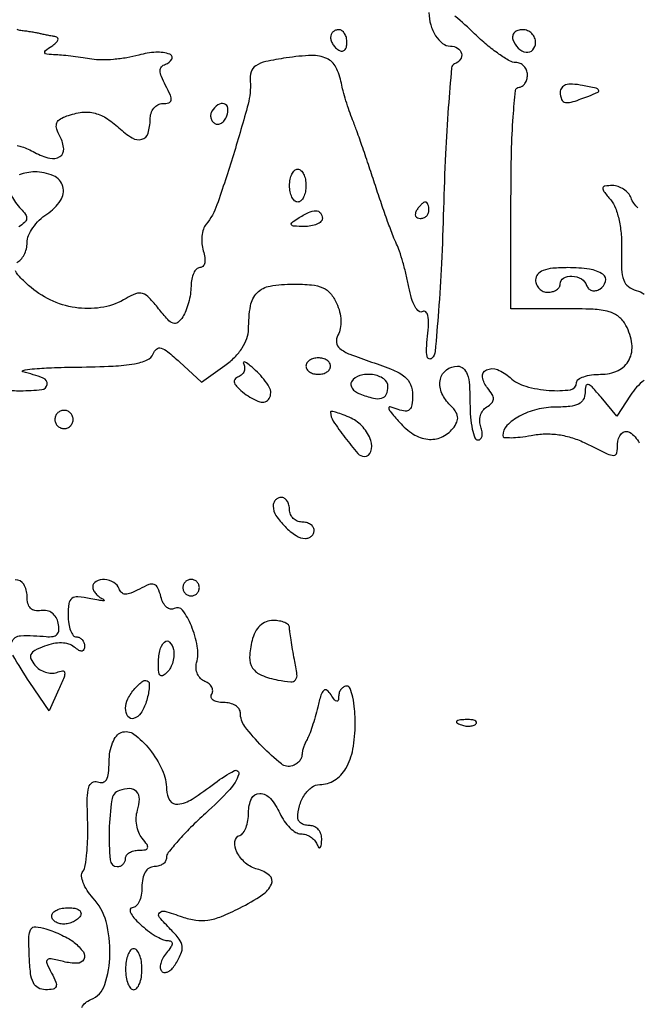
# Model space of a CAD drawing. Extents: x 0 to 285, y 0 to 199.
# Drawn here: x 192 to 198, y 84 to 95 of the extents above; entities that cross this region are included whole.
import ezdxf

# ---------------------------------------------------------------- set-up
doc = ezdxf.new("R2010")
doc.units = 0
doc.header["$MEASUREMENT"] = 0

msp = doc.modelspace()

# ---------------------------------------------------------------- linework, layer by layer
for points in [[(12.018587, 197.63043, 0.000001), (12.008899, 104.966172, 0.000001), (11.999543, 12.345562, 0.14191)], [(284.761953, 30.047965, -0.000069), (284.757166, 85.900284, -0.000069), (284.767733, 141.700151, -0.000001), (284.786003, 197.347919, -0.061471)], [(171.17965, 29.568899, -0.000001), (150.057708, 29.555285, -0.000076)], [(184.789279, 130.736929, -0.000062), (184.778668, 105.280048, -0.000104), (184.76263, 83.842364, -0.000001), (184.743992, 64.355618, -0.198663), (184.725829, 64.311829, 0.110898), (184.686972, 64.250467, 0.154893), (184.684633, 64.186004, 0.218403), (184.718208, 64.146233, 0.192674), (184.772745, 64.143015, 0.079931), (184.806806, 64.160803, 0.075791), (184.834288, 64.188655, 0.079664), (184.85117, 64.222019, 0.105354), (184.854543, 64.255815, -0.287737), (184.871249, 64.290406, -0.04475), (184.942099, 64.326496, -0.038333), (185.043464, 64.358414, -0.024259), (185.165448, 64.3806, -0.032751), (185.428182, 64.397946, -0.000006), (199.798997, 64.404219, -0.000134), (215.703456, 64.406728, -0.000081), (234.53235, 64.401605, -0.000049), (265.743988, 64.384966, -0.000726)], [(12.817015, 14.586097, -0.000002), (12.795782, 37.035661, -0.000177)], [(12.431666, 12.05556, -0.000004), (39.75987, 12.076799, -0.000163)], [(77.848355, 12.093671, -0.00003), (148.40545, 12.097669, -0.000015), (239.157542, 12.094621, -0.000295), (267.375229, 12.07615, -0.000028), (284.299561, 12.054148, -0.413817)], [(148.36725, 197.882091, -0.000025), (71.811833, 197.887396, -0.000196)], [(36.352494, 197.905501, -0.000009), (12.465476, 197.927469, -0.163223)], [(57.992206, 28.760233, -0.000046), (98.9397, 28.764, -0.000044), (140.476527, 28.76031, -0.000383)], [(191.381927, 90.78213, 0.018678), (191.55132, 90.7758, 0.027117), (191.770434, 90.787692, 0.345858), (191.825516, 90.841576, 0.352461), (191.785859, 90.906652, 0.027437), (191.5767, 90.969275, -0.789917), (191.576739, 90.985483, -0.035429), (191.671992, 91.0009, -0.013593), (191.868966, 91.013218, -0.005463), (192.138699, 91.019786, 0.007634), (192.506026, 91.030327, 0.032068), (192.725397, 91.054127, 0.057029), (192.85801, 91.09314, 0.203839), (192.918147, 91.155335, -0.12766), (192.954244, 91.205861, -0.252919), (193.001124, 91.215415, -0.099099), (193.070531, 91.17822, -0.014476), (193.191499, 91.072452), (193.416602, 90.863833), (193.659901, 91.037077, 0.041619), (193.760493, 91.122143, 0.051675), (193.837739, 91.217203, 0.057955), (193.886713, 91.315225, 0.08711), (193.9032, 91.409142, -0.041363), (193.923274, 91.651384, -0.154693), (193.991931, 91.785774, -0.156524), (194.124909, 91.855173, -0.042644), (194.363972, 91.8756, -0.021983), (194.553976, 91.867242, -0.081343), (194.669875, 91.837618, -0.114775), (194.748508, 91.778935, -0.068505), (194.811238, 91.679833, -0.044914), (194.842796, 91.589979, -0.052062), (194.855797, 91.500296, -0.056984), (194.849671, 91.41757, -0.080786), (194.824481, 91.348344, 0.161808), (194.81015, 91.273573, 0.194228), (194.845193, 91.211675, 0.075891), (194.949522, 91.151874, 0.012077), (195.171864, 91.072012, -0.015748), (195.396846, 90.989331, -0.074333), (195.515017, 90.919765, -0.129134), (195.574292, 90.839061, -0.094441), (195.5952, 90.729356, -0.033219), (195.588611, 90.630289, -0.164601), (195.564204, 90.580915, -0.22307), (195.51995, 90.564938, -0.064388), (195.44715, 90.5813, 0.017595), (195.363853, 90.608396, 0.530493), (195.349608, 90.59649, 0.151535), (195.363334, 90.564175, 0.004531), (195.460262, 90.451745, 0.069817), (195.602346, 90.329414, 0.113687), (195.751429, 90.275834, 0.133598), (195.891878, 90.29663, 0.116889), (196.010761, 90.386137, 0.066969), (196.051251, 90.450864, 0.146246), (196.059041, 90.5083, 0.120079), (196.034117, 90.568146, 0.037957), (195.970603, 90.642111, -0.107093), (195.891719, 90.764634, -0.146052), (195.882766, 90.894934, -0.177328), (195.945199, 90.991811, -0.16326), (196.057845, 91.0296, -0.181594), (196.118527, 91.00681, -0.131815), (196.159052, 90.9463, -0.06567), (196.18129, 90.834806, -0.01643), (196.1874, 90.6489, 0.020281), (196.193321, 90.502982, 0.032737), (196.211471, 90.380031, 0.035235), (196.237476, 90.290424, 0.314247), (196.269345, 90.2682, 0.198442), (196.296181, 90.279287, 0.143324), (196.311951, 90.307985, 0.094328), (196.313252, 90.351761, 0.052047), (196.299317, 90.403638, -0.085017), (196.287956, 90.460627, -0.078864), (196.295699, 90.519741, -0.081513), (196.320895, 90.571859, -0.101406), (196.359982, 90.60869, 0.059174), (196.411637, 90.649764, 0.186821), (196.429016, 90.689595, 0.15017), (196.41668, 90.736709, 0.034648), (196.368202, 90.80412, -0.133715), (196.317234, 90.916176, -0.337463), (196.356881, 90.990522, -0.206358), (196.470176, 90.993124, -0.088108), (196.601242, 90.910988, 0.115947), (196.762442, 90.821937, 0.050098), (197.005512, 90.779279, 0.053413), (197.222957, 90.786482, 0.373825), (197.2872, 90.8604, -0.251476), (197.304646, 90.892893, -0.064263), (197.360079, 90.920149, -0.04984), (197.44026, 90.938841, -0.03237), (197.535299, 90.945, 0.109937), (197.714329, 90.984846, 0.165223), (197.828671, 91.094719, 0.152838), (197.857595, 91.258782, 0.090893), (197.79651, 91.449404, 0.099834), (197.722802, 91.538637, 0.104867), (197.621476, 91.590415, 0.055438), (197.458552, 91.615486, 0.01048), (197.157323, 91.6218), (196.6104, 91.6218), (196.6104, 92.7639, -0.00564), (196.615772, 93.240132, -0.012845), (196.633117, 93.599325, -0.007812), (196.657637, 93.872374, -0.383731), (196.695, 93.906, 0.148195), (196.727263, 93.915777, 0.098894), (196.754749, 93.943277, 0.082425), (196.773281, 93.984386, 0.064853), (196.7796, 94.0329, 0.093178), (196.770494, 94.081341, 0.096374), (196.744457, 94.122523, 0.099197), (196.705611, 94.150086, 0.105225), (196.659963, 94.1598, -0.131542), (196.595709, 94.177002, -0.021468), (196.485904, 94.246779, -0.022377), (196.360931, 94.34253, -0.018062), (196.235424, 94.4559, 0.01795), (196.032627, 94.639169, 0.066288)], [(195.7644, 94.674319, 0.070098), (195.781927, 94.549915, 0.072237), (195.833108, 94.436576, 0.083782), (195.905513, 94.356568, 0.168587), (195.984951, 94.329, -0.135202), (196.060102, 94.308301, -0.203164), (196.099742, 94.254203, -0.216957), (196.087209, 94.191007, -0.14768), (196.028161, 94.1457, 0.288463), (195.997189, 94.104779, 0.002496), (195.963915, 93.695949, 0.007625), (195.934694, 93.217236, 0.004724), (195.914265, 92.654234, -0.005003), (195.893388, 92.087602, -0.007663), (195.862862, 91.597125, -0.003326), (195.82783, 91.18172, -0.17542), (195.794401, 91.110361, -0.314989), (195.76509, 91.105176, -0.239722), (195.744365, 91.131604, -0.062106), (195.738847, 91.209839, -0.015645), (195.7497, 91.337323, 0.01812), (195.759982, 91.465594, 0.059531), (195.753612, 91.550173, 0.159937), (195.73198, 91.588729, 0.335806), (195.69968, 91.591787, -0.318606), (195.661755, 91.59419, -0.093959), (195.621911, 91.641183, -0.055691), (195.584921, 91.727558, -0.026983), (195.556389, 91.844455, 0.011877), (195.529392, 91.971617, 0.010958), (195.495726, 92.100839, 0.011023), (195.460676, 92.214616, 0.035388), (195.430428, 92.287865, -0.02417), (195.394998, 92.368491, -0.004379), (195.337845, 92.521752, -0.004709), (195.274133, 92.702567, -0.004251), (195.211577, 92.8908, 0.002758), (195.147861, 93.084454, 0.002588), (195.08067, 93.281546, 0.002574), (195.019266, 93.455753, 0.008908), (194.97693, 93.5676, -0.011908), (194.942288, 93.660808, -0.008624), (194.90799, 93.766143, -0.008719), (194.878871, 93.867371, -0.018747), (194.860748, 93.946491, 0.072282), (194.803595, 94.112271, 0.167603), (194.709674, 94.201963, 0.117786), (194.555618, 94.232513, 0.027537), (194.29162, 94.20768, 0.015095), (194.079747, 94.169336, 0.092851), (193.977811, 94.12691, 0.177157), (193.930702, 94.063709, 0.09175), (193.920054, 93.96447, -0.085027), (193.898223, 93.731782, -0.009096), (193.747048, 93.208786, -0.008897), (193.576945, 92.690928, -0.088956), (193.465559, 92.49301, 0.095358), (193.4374, 92.441454, 0.051264), (193.422431, 92.370296, 0.048452), (193.421798, 92.291876, 0.054698), (193.436611, 92.21806, -0.041823), (193.452324, 92.149009, -0.085503), (193.450637, 92.093651, -0.137905), (193.432497, 92.058388, -0.208334), (193.401301, 92.0448, 0.198582), (193.366698, 92.030493, 0.084746), (193.337145, 91.988885, 0.065089), (193.316842, 91.927309, 0.045456), (193.309705, 91.85445, -0.0369), (193.303069, 91.772277, -0.027031), (193.284136, 91.682738, -0.027528), (193.256774, 91.599467, -0.053001), (193.224482, 91.5372, -0.075921), (193.173145, 91.480509, -0.258324), (193.125803, 91.472003, -0.129452), (193.069531, 91.509297, -0.016506), (192.975724, 91.6218, 0.023923), (192.878278, 91.735206, 0.127872), (192.809681, 91.778093, 0.166924), (192.738698, 91.776217, 0.048677), (192.639095, 91.72755, -0.090801), (192.410041, 91.638533, -0.075876), (192.148942, 91.628581, -0.073289), (191.888431, 91.697793, -0.075052), (191.6613, 91.838873, -0.020232), (191.555809, 91.936382, -0.066928), (191.498636, 92.011499, -0.155783)], [(191.517799, 93.305801, -0.021797), (191.566988, 93.291268, -0.024737), (191.628504, 93.266675, -0.015406), (191.698103, 93.232142, 0.062412), (191.852026, 93.173018, 0.202715), (191.957758, 93.189858, 0.283225), (191.997005, 93.268902, 0.1004), (191.959178, 93.395078, -0.041303), (191.925376, 93.473099, -0.140758), (191.922822, 93.527861, -0.173704), (191.949429, 93.568734, -0.070958), (192.008169, 93.601443, -0.05215), (192.166886, 93.64404, -0.090801), (192.302748, 93.6409, -0.088755), (192.430776, 93.589576, -0.047966), (192.56595, 93.485926, 0.050197), (192.702201, 93.382407, 0.205911), (192.802636, 93.36792, 0.258931), (192.866879, 93.430166, 0.073745), (192.888, 93.572593, -0.076458), (192.897715, 93.635752, -0.091239), (192.925878, 93.688909, -0.102325), (192.968018, 93.724235, -0.124063), (193.017877, 93.7368, 0.068004), (193.080418, 93.745346, 0.292613), (193.104312, 93.772052, 0.146621), (193.097764, 93.82189, 0.017401), (193.048045, 93.923106, -0.023292), (193.003976, 94.015556, -0.097065), (192.991488, 94.075699, -0.183654), (193.006097, 94.115465, -0.134228), (193.045596, 94.141832, 0.183877), (193.111057, 94.19536, 0.471116), (193.092448, 94.244968, 0.096729), (192.947558, 94.265165, 0.053813), (192.770949, 94.236323, -0.025779), (192.647143, 94.208917, -0.020232), (192.510719, 94.191657, -0.020651), (192.382259, 94.185988, -0.046379), (192.285163, 94.19474, 0.009327), (192.195926, 94.209501, 0.006288), (192.093601, 94.22316, 0.006335), (191.994261, 94.233876, 0.012502), (191.9151, 94.239409, -0.012472), (191.823145, 94.245831, -0.264688), (191.801565, 94.260983, -0.355766), (191.80704, 94.283116, -0.017744), (191.8728, 94.329, 0.036464), (191.915903, 94.361538, 0.10968), (191.937572, 94.391085, 0.26333), (191.935415, 94.412436, 0.199868), (191.9151, 94.42519, -0.004947), (191.87659, 94.432038, -0.002877), (191.8305, 94.44098, -0.002876), (191.784416, 94.450472, -0.004852), (191.7459, 94.459027, 0.012489), (191.70595, 94.467263, 0.006254), (191.655087, 94.475776, 0.006205), (191.602208, 94.483276, 0.009119), (191.55555, 94.488441, -0.114816), (191.515189, 94.501846, -0.090984)], [(191.51325, 92.099303, 0.111279), (191.553716, 92.128041, 0.06363), (191.587936, 92.177576, 0.058717), (191.611123, 92.239149, 0.060788), (191.619, 92.3037, -0.101794), (191.633602, 92.374681, -0.049851), (191.678504, 92.455829, -0.046567), (191.744075, 92.533982, -0.049944), (191.821566, 92.596626, 0.098727), (191.963893, 92.736542, 0.222313), (191.987389, 92.882493, 0.226072), (191.890596, 92.992283, 0.101234), (191.69742, 93.0318, 0.095779), (191.538013, 93.000981, 0.210819)], [(197.918405, 92.660546, -0.113606), (197.848806, 92.7639, 0.088514), (197.81953, 92.812413, 0.066523), (197.772506, 92.853523, 0.065658), (197.715622, 92.881313, 0.081001), (197.657443, 92.8908, 0.029424), (197.579464, 92.886207, 0.345208), (197.559265, 92.866127, 0.195984), (197.568866, 92.830542, 0.011941), (197.63906, 92.74275, -0.08509), (197.688414, 92.658241, -0.036594), (197.725325, 92.532558, -0.033158), (197.74735, 92.382985, -0.028233), (197.751092, 92.223485, 0.017233), (197.751381, 92.027537, 0.078976), (197.77319, 91.916272, 0.139009), (197.821311, 91.849915, 0.103199), (197.902803, 91.809393, -0.082237), (197.98418, 91.773063, -0.166442)], [(191.457939, 92.788976, 0.087806), (191.554843, 92.650397, -0.044197), (191.602535, 92.593436, -0.182822), (191.613327, 92.55065, -0.182555), (191.593104, 92.511393, -0.044048), (191.533693, 92.466611, -0.419897)], [(197.982642, 90.882532, 0.041655), (197.906571, 90.812245, 0.040423), (197.842357, 90.729651), (197.701255, 90.514302), (197.539342, 90.708501, 0.009173), (197.44705, 90.815156, 0.142444), (197.406371, 90.840441, 0.43413), (197.382667, 90.826038, 0.04669), (197.374615, 90.75465, -0.120978), (197.355897, 90.684232, -0.155806), (197.307688, 90.638311, -0.090061), (197.218925, 90.613522, -0.023176), (197.069657, 90.6066, 0.060442), (196.876003, 90.583105, 0.063574), (196.697099, 90.514033, 0.074834), (196.568632, 90.417418, 0.196623), (196.5258, 90.312709, 0.383961), (196.541508, 90.29527, 0.028241), (196.611402, 90.291919, 0.027938), (196.705466, 90.297986, 0.016294), (196.817211, 90.315202, -0.039884), (196.961467, 90.33051, -0.042151), (197.103627, 90.322218, -0.041852), (197.243289, 90.290082, -0.038248), (197.380109, 90.234436, 0.004149), (197.60381, 90.125148, 0.105461), (197.669458, 90.109361, 0.364732), (197.701151, 90.134658, 0.049464), (197.7102, 90.2259, -0.177871), (197.749905, 90.33398, -0.36864), (197.832505, 90.347336, -0.144437), (197.932844, 90.236971, -0.072649)], [(192.183442, 84.418073, -0.102691), (192.220124, 84.463931, -0.075612), (192.276059, 84.497497, 0.21926), (192.420144, 84.652303, 0.074369), (192.473284, 84.963001, 0.069566), (192.433031, 85.302604, 0.123913), (192.298042, 85.547683, -0.041819), (192.238339, 85.623596, -0.054497), (192.19802, 85.702197, -0.065801), (192.181454, 85.771802, -0.18084), (192.194012, 85.819867, 0.114701), (192.218279, 85.879758, 0.01606), (192.234973, 86.013198, 0.017651), (192.244217, 86.175091, 0.014165), (192.243067, 86.349618, -0.01037), (192.239888, 86.573887, -0.062738), (192.255153, 86.688967, -0.19261), (192.290927, 86.737243, -0.233852), (192.346379, 86.742417, 0.144752), (192.400147, 86.738166, 0.214314), (192.437758, 86.765637, 0.104978), (192.459135, 86.832715, 0.024838), (192.465, 86.950697, -0.043158), (192.473901, 87.05363, -0.054377), (192.500424, 87.145461, -0.06384), (192.54019, 87.215347, -0.140809), (192.588788, 87.251999, -0.255663), (192.721522, 87.234079, -0.065937), (192.882745, 87.078843, -0.061425), (193.013449, 86.86563, -0.107218), (193.0572, 86.663946, 0.147503), (193.09156, 86.550007, 0.286924), (193.174823, 86.512206, 0.109652), (193.322536, 86.566308, 0.021257), (193.556565, 86.730585, -0.042664), (193.756718, 86.858669, -0.668532), (193.801739, 86.821163, -0.11404), (193.70966, 86.663826, -0.019219), (193.45905, 86.417992, 0.011667), (193.305113, 86.271484, 0.016375), (193.175243, 86.133203, 0.012638), (193.075683, 86.01404, 0.169275), (193.0572, 85.96101, -0.136784), (193.047418, 85.925923, -0.100256), (193.019923, 85.896028, -0.086349), (192.978797, 85.875904, -0.07082), (192.9303, 85.869, 0.140575), (192.87785, 85.853956, 0.118484), (192.83724, 85.8126, 0.088208), (192.811744, 85.74577, 0.04716), (192.8034, 85.6575, -0.045581), (192.796005, 85.576545, -0.065493), (192.773863, 85.508128, -0.085507), (192.741265, 85.461922, -0.199017), (192.702848, 85.446, 0.337919), (192.682132, 85.430195, 0.180443), (192.685182, 85.396298, 0.067558), (192.72096, 85.341891, 0.026048), (192.78391, 85.2768, 0.024609), (192.860672, 85.212038, 0.027061), (192.941109, 85.157302, 0.027896), (193.014241, 85.118519, 0.10838), (193.064021, 85.1076, -0.103322), (193.102393, 85.099585, -0.31618), (193.115473, 85.078083, -0.135358), (193.102408, 85.040558, -0.022153), (193.055503, 84.978656, 0.047256), (193.018905, 84.924962, 0.063445), (192.997243, 84.87027, 0.079305), (192.992866, 84.8229, 0.181773), (193.007444, 84.790756, 0.189199), (193.036131, 84.778239, 0.120964), (193.072201, 84.785675, 0.086745), (193.110642, 84.812953, 0.054226), (193.145104, 84.85625, 0.035581), (193.206001, 84.969657, 0.137243), (193.217745, 85.047961, 0.133337), (193.18728, 85.122283, 0.032829), (193.0995, 85.222414, -0.018769), (192.984565, 85.346318, -0.381163), (192.985414, 85.393542, -0.282973), (193.03872, 85.408464, -0.014214), (193.218765, 85.351385, 0.047782), (193.359722, 85.3169, 0.07425), (193.48465, 85.317372, 0.059376), (193.622812, 85.355702, 0.02063), (193.810965, 85.442105, 0.027287), (194.043769, 85.577356, 0.14151), (194.139574, 85.689094, 0.336463), (194.119619, 85.777702, 0.111555), (193.993652, 85.842957, -0.112654), (193.872485, 85.90606, -0.097821), (193.783256, 86.018392, -0.143586), (193.76227, 86.126912, -0.297012), (193.813758, 86.191686, 0.164091), (193.84809, 86.217625, 0.058507), (193.876927, 86.272799, 0.050286), (193.8966, 86.345513, 0.040959), (193.9032, 86.42595, -0.106707), (193.934593, 86.571373, -0.300428), (194.018506, 86.624201, -0.213017), (194.128169, 86.572362, -0.070599), (194.226207, 86.4189, 0.044131), (194.272079, 86.337984, 0.049206), (194.330004, 86.269528, 0.055386), (194.390687, 86.222477, 0.138088), (194.444236, 86.2074, -0.078973), (194.493936, 86.199501, -0.064228), (194.542696, 86.176336, -0.065327), (194.583178, 86.142082, -0.088867), (194.608571, 86.10165, 0.051902), (194.626413, 86.067976, 0.449116), (194.641309, 86.065943, 0.185333), (194.652996, 86.087558, 0.021021), (194.657921, 86.14395, 0.084943), (194.650852, 86.200484, 0.097345), (194.625361, 86.24851, 0.105533), (194.585575, 86.280583, 0.117584), (194.5377, 86.292, -0.05931), (194.489169, 86.297777, -0.078243), (194.448077, 86.314819, -0.096657), (194.420554, 86.340051, -0.16037), (194.4108, 86.369681, -0.07045), (194.428622, 86.495536, -0.074984), (194.480617, 86.608603, -0.087204), (194.554856, 86.687549, -0.16193), (194.637394, 86.715, 0.143396), (194.789254, 86.759466, 0.11911), (194.906151, 86.881478, 0.087009), (194.979226, 87.079627, 0.044964), (195.003, 87.343457, 0.020614), (194.996886, 87.49169, 0.03324), (194.978149, 87.616594, 0.036106), (194.951284, 87.707434, 0.312373), (194.9184, 87.7302, 0.123684), (194.886033, 87.722069, 0.099425), (194.858271, 87.699136, 0.089546), (194.83938, 87.664847, 0.07833), (194.832505, 87.62445, -0.053316), (194.827601, 87.583361, -0.40954), (194.81278, 87.573901, -0.18193), (194.789997, 87.588481, -0.019387), (194.753717, 87.641188, 0.082614), (194.712944, 87.686846, 0.371575), (194.679933, 87.685706, 0.133056), (194.650091, 87.638128, 0.015064), (194.616416, 87.514288, -0.010254), (194.589814, 87.412607, -0.010624), (194.559354, 87.313306, -0.010384), (194.529411, 87.228567, -0.044371), (194.506149, 87.1803, 0.033053), (194.486731, 87.142234, 0.024173), (194.470132, 87.097771, 0.024593), (194.458479, 87.053924, 0.048512), (194.454395, 87.01815, -0.111301), (194.446597, 86.986059, -0.06854), (194.424652, 86.953771, -0.063416), (194.392577, 86.926183, -0.065571), (194.354959, 86.907886, -0.255476), (194.242277, 86.928217, -0.02901), (194.043637, 87.108416, -0.0316), (193.865858, 87.314058, -0.163862), (193.8186, 87.454386, 0.160392), (193.805211, 87.495051, 0.096653), (193.767431, 87.529682, 0.078236), (193.711025, 87.553071, 0.0593), (193.644407, 87.561, -0.048244), (193.581361, 87.567097, -0.105025), (193.536851, 87.586027, -0.182074), (193.51776, 87.61398, -0.200778), (193.522869, 87.646198, 0.137711), (193.533258, 87.682341, 0.124171), (193.523951, 87.720223, 0.104405), (193.495618, 87.754133, 0.075216), (193.452611, 87.778561, -0.108811), (193.408579, 87.80761, -0.088912), (193.37695, 87.854495, -0.084312), (193.362435, 87.91184, -0.084062), (193.367642, 87.970824, 0.108443), (193.37447, 88.142571, 0.053983), (193.313118, 88.352627, 0.061978), (193.221506, 88.514191, 0.389229), (193.136264, 88.530479, -0.187084), (193.098173, 88.523402, -0.134413), (193.058875, 88.542552, -0.0937), (193.024102, 88.587054, -0.055219), (192.999867, 88.650267, 0.039558), (192.968189, 88.741307, 0.2049), (192.930163, 88.776922, 0.181674), (192.874996, 88.776317, 0.03026), (192.776955, 88.731247, -0.025136), (192.689748, 88.690071, -0.100469), (192.63204, 88.678936, -0.183015), (192.593454, 88.693977, -0.129552), (192.567744, 88.733269, 0.184726), (192.514164, 88.798574, 0.11246), (192.417429, 88.827905, 0.138333), (192.330692, 88.809916, 0.279822), (192.2958, 88.75245, 0.115801), (192.303562, 88.719386, 0.061779), (192.326864, 88.68417, 0.056453), (192.361108, 88.652265, 0.056817), (192.40155, 88.628907, -0.188694), (192.412706, 88.617799, -0.546972), (192.407895, 88.610558, -0.038324), (192.358368, 88.615194, -0.0085), (192.27465, 88.631029, 0.026213), (192.142262, 88.651243, 0.186435), (192.080837, 88.634274, 0.203919), (192.049882, 88.58148, 0.032007), (192.042, 88.458471, 0.036502), (192.048178, 88.373959, 0.055093), (192.066851, 88.302622, 0.072193), (192.094181, 88.25379, 0.233202), (192.1266, 88.2378, -0.111474), (192.158873, 88.230514, -0.100072), (192.186349, 88.209906, -0.094595), (192.20478, 88.179098, -0.087854), (192.2112, 88.142841, -0.090723), (192.204492, 88.106177, -0.286748), (192.185476, 88.09171, -0.161652), (192.153703, 88.099104, -0.032284), (192.10545, 88.133098, 0.096538), (192.047901, 88.163485, 0.065649), (191.97461, 88.175479, 0.056773), (191.890181, 88.168513, 0.041547), (191.799693, 88.142611, 0.02694), (191.699029, 88.098175, 0.15951), (191.658876, 88.057979, 0.233067), (191.65838, 88.011008, 0.061408), (191.700129, 87.945883, 0.073684), (191.747766, 87.903168, 0.066658), (191.807348, 87.874331, 0.070017), (191.869358, 87.863187, 0.101453), (191.924085, 87.872254, -0.06151), (191.984236, 87.8872, -0.411686), (192.006242, 87.870107, -0.130062), (191.999898, 87.821345, -0.009874), (191.946715, 87.698233), (191.845829, 87.476814), (191.647815, 87.768219, -0.020737), (191.47251, 88.050726, -0.217657)], [(191.461201, 88.183003, -0.306252), (191.552063, 88.249682, -0.035843), (191.816821, 88.240959, 0.062335), (191.886167, 88.24234, 0.175812), (191.928234, 88.264913, 0.174029), (191.946294, 88.309402, 0.060862), (191.940654, 88.379266, 0.082871), (191.917553, 88.439274, 0.101445), (191.877325, 88.483771, 0.105427), (191.824169, 88.50773, 0.096093), (191.763983, 88.509041, -0.085884), (191.700334, 88.509139, -0.157016), (191.654844, 88.533076, -0.136247), (191.627783, 88.582129, -0.058386), (191.619, 88.657091, 0.139039), (191.584168, 88.779931, 0.272238), (191.497284, 88.825894, 0.230485)]]:
    msp.add_lwpolyline(points, format="xyb")
for points in [[(194.7492, 94.418593, 0.089642), (194.755401, 94.384281, 0.053229), (194.774051, 94.347011, 0.051032), (194.801439, 94.312605, 0.06081), (194.8338, 94.2867, 0.139169), (194.865918, 94.277568, 0.191142), (194.893549, 94.288517, 0.138808), (194.912202, 94.319639, 0.066118), (194.9184, 94.366307, 0.062283), (194.912094, 94.416738, 0.080552), (194.893549, 94.459456, 0.097988), (194.866065, 94.488046, 0.153634), (194.8338, 94.4982, 0.092995), (194.801505, 94.492141, 0.096318), (194.774051, 94.474815, 0.099231), (194.755677, 94.448967, 0.105429)], [(196.629788, 94.397737, 0.113253), (196.6846, 94.307791, 0.165501), (196.766602, 94.266144, 0.244413), (196.834846, 94.290095, 0.190724), (196.8642, 94.36425, 0.099038), (196.853974, 94.41537, 0.097945), (196.824852, 94.458852, 0.097945), (196.78137, 94.487974, 0.099038), (196.73025, 94.4982, 0.077096), (196.681581, 94.490651, 0.119977), (196.645485, 94.468689, 0.144529), (196.627674, 94.435957, 0.134046)], [(197.118, 93.851968, 0.099829), (197.132567, 93.779735, 0.267064), (197.172836, 93.749068, 0.111566), (197.251298, 93.75641, 0.01426), (197.411735, 93.813893, 0.013845), (197.506862, 93.854139, 0.44332), (197.513707, 93.875634, 0.210906), (197.487388, 93.894775, 0.00605), (197.348285, 93.923115, 0.029267), (197.243332, 93.936875, 0.093142), (197.173356, 93.92887, 0.164572), (197.133333, 93.899941, 0.155923)], [(193.526113, 93.658046, 0.09691), (193.513417, 93.624353, 0.097419), (193.51439, 93.588425, 0.09843), (193.528847, 93.555837, 0.101208), (193.554555, 93.531632, 0.157716), (193.587735, 93.523487, 0.122565), (193.623268, 93.535106, 0.09613), (193.655888, 93.565595, 0.065363), (193.68018, 93.610386, 0.124688), (193.689649, 93.690047, 0.293249), (193.652703, 93.733885, 0.232893), (193.5877, 93.723554, 0.100833)], [(194.4954, 92.8908, -0.048028), (194.489166, 92.826046, -0.068025), (194.470549, 92.771302, -0.088204), (194.443107, 92.734415, -0.191087), (194.4108, 92.7216, -0.191087), (194.378493, 92.734415, -0.088204), (194.351051, 92.771302, -0.068025), (194.332434, 92.826046, -0.048028), (194.3262, 92.8908, -0.048028), (194.332434, 92.955554, -0.068025), (194.351051, 93.010297, -0.088204), (194.378493, 93.047185, -0.191087), (194.4108, 93.06, -0.191087), (194.443107, 93.047185, -0.088204), (194.470549, 93.010297, -0.068025), (194.489166, 92.955554, -0.048028)], [(195.6375, 92.637, 0.082592), (195.624259, 92.604674, 0.161196), (195.626891, 92.577251, 0.182303), (195.644779, 92.559023, 0.108972), (195.674807, 92.5524, 0.093332), (195.709007, 92.55884, 0.09642), (195.738082, 92.577251, 0.099167), (195.757542, 92.60472, 0.105053), (195.7644, 92.637, 0.042167), (195.761664, 92.669389, 0.061769), (195.753441, 92.696749, 0.081139), (195.741359, 92.715301, 0.210953), (195.727093, 92.7216, 0.151918), (195.709265, 92.716055, 0.038439), (195.685386, 92.696749, 0.035638), (195.660257, 92.669383, 0.029505)], [(194.6646, 92.5524, -0.210568), (194.650389, 92.520152, -0.082215), (194.608685, 92.493032, -0.062416), (194.547125, 92.474805, -0.042523), (194.47425, 92.469095, -0.011293), (194.37322, 92.472066, -0.220444), (194.346322, 92.486272, -0.409657), (194.349136, 92.508366, -0.023197), (194.4108, 92.5524, -0.031558), (194.520896, 92.614076, -0.112355), (194.599207, 92.631898, -0.234725), (194.645629, 92.608835, -0.163584)], [(196.8642, 91.9179, 0.099038), (196.873888, 91.86947, 0.097945), (196.901477, 91.828277, 0.097945), (196.94267, 91.800688, 0.099038), (196.9911, 91.791, 0.064853), (197.039614, 91.797319, 0.082425), (197.080723, 91.815851, 0.098894), (197.108223, 91.843337, 0.148195), (197.118, 91.8756, -0.265525), (197.153072, 91.936986, -0.147936), (197.239327, 91.957995, -0.120603), (197.336039, 91.92862, -0.180451), (197.390893, 91.860621, 0.118828), (197.411509, 91.827614, 0.128913), (197.444338, 91.808837, 0.117319), (197.484707, 91.807643, 0.087614), (197.526223, 91.824167, 0.188417), (197.585272, 91.902694, 0.323586), (197.558204, 91.976022, 0.112911), (197.420062, 92.029031, 0.035398), (197.197607, 92.0448, 0.020789), (197.040712, 92.038274, 0.070251), (196.940918, 92.0156, 0.129111), (196.885087, 91.975701, 0.175136)], [(193.849784, 91.057976, -0.102517), (193.862388, 91.017335, -0.114171), (193.857035, 90.976696, -0.113602), (193.834334, 90.942389, -0.100723), (193.797977, 90.919634, 0.143942), (193.762705, 90.89313, 0.253635), (193.757624, 90.858016, 0.114522), (193.788302, 90.811309, 0.025776), (193.8609, 90.748903, 0.081096), (194.0212, 90.662023, 0.353122), (194.115845, 90.695936, 0.276592), (194.11679, 90.812267, 0.069555), (193.994017, 90.96709, 0.01101), (193.920774, 91.033892, 0.038804), (193.869684, 91.071919, 0.294236), (193.853181, 91.071754, 0.391742)], [(194.4954, 91.0296, 0.148195), (194.505177, 90.997337, 0.098894), (194.532677, 90.969851, 0.082425), (194.573786, 90.951319, 0.064853), (194.6223, 90.945, 0.064853), (194.670814, 90.951319, 0.082425), (194.711923, 90.969851, 0.098894), (194.739423, 90.997337, 0.148195), (194.7492, 91.0296, 0.148195), (194.739423, 91.061863, 0.098894), (194.711923, 91.089349, 0.082425), (194.670814, 91.107881, 0.064853), (194.6223, 91.1142, 0.064853), (194.573786, 91.107881, 0.082425), (194.532677, 91.089349, 0.098894), (194.505177, 91.061863, 0.148195)], [(194.966179, 90.869265, 0.169737), (194.958922, 90.836398, 0.120446), (194.972288, 90.800747, 0.091339), (195.005169, 90.76755, 0.060475), (195.052705, 90.742365, 0.029218), (195.190999, 90.698372, 0.12721), (195.276254, 90.69867, 0.224047), (195.323934, 90.738616, 0.108576), (195.3414, 90.8181, 0.251442), (195.298315, 90.898359, 0.112959), (195.182903, 90.941865, 0.102047), (195.050884, 90.932891, 0.188684)], [(191.919566, 90.529226, 0.099038), (191.906782, 90.494862, 0.097945), (191.908128, 90.458083, 0.097945), (191.923373, 90.424584, 0.099038), (191.950174, 90.399566, 0.099038), (191.984538, 90.386782, 0.097945), (192.021317, 90.388128, 0.097945), (192.054816, 90.403373, 0.099038), (192.079834, 90.430174, 0.099038), (192.092618, 90.464538, 0.097945), (192.091272, 90.501317, 0.097945), (192.076027, 90.534816, 0.099038), (192.049226, 90.559834, 0.099038), (192.014862, 90.572618, 0.097945), (191.978083, 90.571272, 0.097945), (191.944584, 90.556027, 0.099038)], [(194.7492, 90.553364, 0.146956), (194.776147, 90.463659, 0.017536), (194.897743, 90.292872, 0.014993), (195.031061, 90.129274, 0.217601), (195.09733, 90.099, 0.325311), (195.165893, 90.148888, 0.163465), (195.164617, 90.26165, 0.096126), (195.084202, 90.39983, 0.104833), (194.96004, 90.49289, 0.01372), (194.879152, 90.527743, 0.025025), (194.811134, 90.550993, 0.02574), (194.760412, 90.562754, 0.466871)], [(194.157, 89.585357, 0.147453), (194.185937, 89.489367, 0.049993), (194.279256, 89.375256, 0.049993), (194.393367, 89.281937, 0.147453), (194.489357, 89.253, 0.09221), (194.52396, 89.259436, 0.096076), (194.553374, 89.277851, 0.099376), (194.573058, 89.305322, 0.106313), (194.58, 89.3376, 0.148195), (194.570223, 89.369863, 0.098894), (194.542723, 89.397349, 0.082425), (194.501614, 89.415881, 0.064853), (194.4531, 89.4222, -0.099038), (194.40467, 89.431888, -0.097945), (194.363477, 89.459477, -0.097945), (194.335888, 89.50067, -0.099038), (194.3262, 89.5491, 0.064853), (194.319881, 89.597614, 0.082425), (194.301349, 89.638723, 0.098894), (194.273863, 89.666223, 0.148195), (194.2416, 89.676, 0.106313), (194.209322, 89.669058, 0.099376), (194.181851, 89.649374, 0.096076), (194.163436, 89.61996, 0.09221)], [(193.2264, 88.7454, 0.099038), (193.232859, 88.713113, 0.097945), (193.251251, 88.685651, 0.097945), (193.278713, 88.667259, 0.099038), (193.311, 88.6608, 0.099038), (193.343287, 88.667259, 0.097945), (193.370749, 88.685651, 0.097945), (193.389141, 88.713113, 0.099038), (193.3956, 88.7454, 0.099038), (193.389141, 88.777687, 0.097945), (193.370749, 88.805149, 0.097945), (193.343287, 88.823541, 0.099038), (193.311, 88.83, 0.099038), (193.278713, 88.823541, 0.097945), (193.251251, 88.805149, 0.097945), (193.232859, 88.777687, 0.099038)], [(193.939147, 88.200308, 0.050933), (193.914233, 88.028641, 0.157033), (193.945045, 87.916949, 0.153514), (194.03585, 87.842696, 0.048017), (194.206606, 87.792698, 0.02422), (194.338473, 87.774054, 0.251504), (194.387238, 87.794715, 0.205241), (194.402756, 87.850269, 0.016231), (194.377056, 88.004671, -0.005089), (194.357585, 88.107452, -0.00584), (194.341139, 88.206, -0.005293), (194.329065, 88.289802, -0.03314), (194.3262, 88.332975, 0.210691), (194.313718, 88.361282, 0.081239), (194.276971, 88.385255, 0.061849), (194.222773, 88.40157, 0.042239), (194.158612, 88.407, 0.092909), (194.084267, 88.393065, 0.096513), (194.021132, 88.353218, 0.085655), (193.972138, 88.288023, 0.056979)], [(193.065134, 87.873494, -0.058735), (193.021679, 87.839203, -0.325967), (192.99375, 87.841428, -0.191812), (192.97667, 87.87407, -0.025771), (192.9726, 87.95298, -0.05361), (192.987957, 88.095798, -0.143328), (193.036464, 88.18481, -0.419072), (193.089053, 88.184466, -0.143617), (193.128584, 88.109503, -0.065492), (193.132863, 88.047764, -0.050302), (193.121942, 87.980992, -0.051348), (193.098414, 87.919464, -0.079555)], [(192.847724, 87.567375, -0.070407), (192.792325, 87.452078, -0.17275), (192.717958, 87.396688, -0.333638), (192.659283, 87.41784, -0.146216), (192.6342, 87.50178, -0.121622), (192.657899, 87.597768, -0.055363), (192.730801, 87.705544, -0.061881), (192.814272, 87.782045, -0.366062), (192.868935, 87.777465, -0.193843), (192.879058, 87.753685, -0.030045), (192.876941, 87.701514, -0.029768), (192.866543, 87.637136, -0.021922)], [(196.086937, 87.334009, 0.051402), (196.133203, 87.320808, 0.05415), (196.180372, 87.317642, 0.060344), (196.221429, 87.324339, 0.126455), (196.249088, 87.340688, 0.296942), (196.252997, 87.359203, 0.208169), (196.237554, 87.374824, 0.077125), (196.196947, 87.384191, 0.028489), (196.13805, 87.385121, 0.018894), (196.074911, 87.380126, 0.168741), (196.050228, 87.36817, 0.470617), (196.051687, 87.352752, 0.054073)], [(192.57075, 86.654234, 0.27895), (192.491603, 86.556821, 0.027836), (192.465759, 86.244601, 0.028037), (192.474699, 85.937777, 0.389476), (192.5496, 85.869, 0.099038), (192.581887, 85.875459, 0.097945), (192.609349, 85.893851, 0.097945), (192.627741, 85.921313, 0.099038), (192.6342, 85.9536, -0.159372), (192.644753, 85.985868, -0.096868), (192.67452, 86.013349, -0.078585), (192.718968, 86.031906, -0.059737), (192.771459, 86.0382, 0.036305), (192.838988, 86.04311, 0.294533), (192.861263, 86.062569, 0.223536), (192.855882, 86.095931, 0.023241), (192.806769, 86.16104, -0.078931), (192.771637, 86.220294, -0.052287), (192.750258, 86.2966, -0.051425), (192.744925, 86.377366, -0.06773), (192.757552, 86.450021, 0.07082), (192.776962, 86.565926, 0.193726), (192.748378, 86.642285, 0.212386), (192.677512, 86.673199, 0.084501)], [(192.1689, 85.3614, -0.08825), (192.139938, 85.329012, -0.053305), (192.096163, 85.301651, -0.051278), (192.045217, 85.283075, -0.061875), (191.994707, 85.2768, -0.067639), (191.948109, 85.283133, -0.08433), (191.90861, 85.301651, -0.09965), (191.882196, 85.329139, -0.142666), (191.8728, 85.3614, -0.195654), (191.885949, 85.393716, -0.086673), (191.923969, 85.421149, -0.066561), (191.980322, 85.439773, -0.0466), (192.046993, 85.446, -0.047867), (192.110069, 85.439948, -0.104212), (192.154658, 85.421149, -0.181468), (192.173858, 85.393389, -0.202618)], [(192.10545, 85.086887, -0.066819), (192.199008, 84.98896, -0.292598), (192.203575, 84.912739, -0.271674), (192.134882, 84.872418, -0.061616), (191.995265, 84.889654, 0.012194), (191.865967, 84.918773, 0.243896), (191.828303, 84.907889, 0.317552), (191.821518, 84.873727, 0.018127), (191.871342, 84.771925, -0.0227), (191.916132, 84.678248, -0.18913), (191.917368, 84.632111, -0.268041), (191.887451, 84.606915, -0.044074), (191.809153, 84.6, -0.122318), (191.733277, 84.618844, -0.15843), (191.68367, 84.670034, -0.085151), (191.654898, 84.768039, -0.018954), (191.641287, 84.942733, -0.010769), (191.637498, 85.149531, -0.135719), (191.658342, 85.223974, -0.286623), (191.707909, 85.249135, -0.052217), (191.81366, 85.228479, -0.021798), (191.892635, 85.200469, -0.016842), (191.976115, 85.163379, -0.017136), (192.051832, 85.123376, -0.038632)], [(192.6342, 84.8115, 0.038131), (192.640386, 84.730508, 0.057076), (192.659051, 84.662128, 0.074992), (192.686404, 84.615468, 0.226478), (192.7188, 84.6, 0.226478), (192.751196, 84.615468, 0.074992), (192.778549, 84.662128, 0.057076), (192.797214, 84.730508, 0.038131), (192.8034, 84.8115, 0.038131), (192.797214, 84.892492, 0.057076), (192.778549, 84.960872, 0.074992), (192.751196, 85.007532, 0.226478), (192.7188, 85.023, 0.226478), (192.686404, 85.007532, 0.074992), (192.659051, 84.960872, 0.057076), (192.640386, 84.892492, 0.038131)]]:
    msp.add_lwpolyline(points, format="xyb", close=True)

doc.saveas('drawing.dxf')
